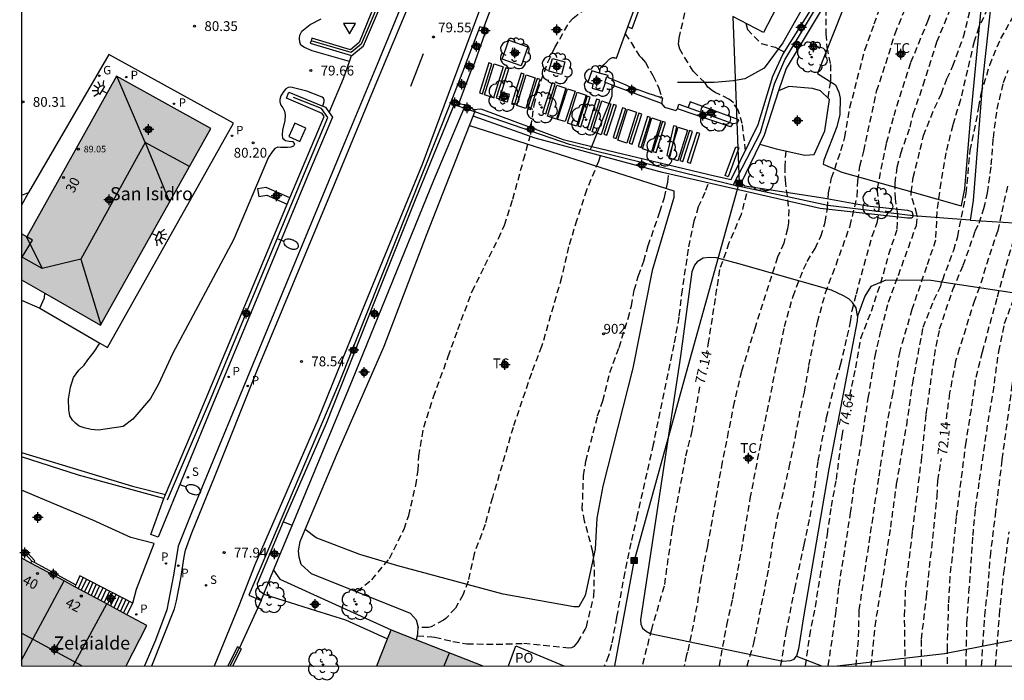
# Model space of a CAD drawing. Units: metres. Extents: x 586244 to 586595, y 4796039 to 4796291.
# Drawn here: x 586244 to 586319, y 4796039 to 4796089 of the extents above; entities that cross this region are included whole.
import ezdxf
from ezdxf.enums import TextEntityAlignment as Align

# ---------------------------------------------------------------- set-up
doc = ezdxf.new("R2010")
doc.units = ezdxf.units.M
doc.header["$MEASUREMENT"] = 0
doc.linetypes.add('TRAZOS_NORMALES', pattern=[0.75, 0.5, -0.25])
for name, color, linetype in [('010106', 9, 'Continuous'), ('020101', 3, 'Continuous'), ('020194', 31, 'TRAZOS_NORMALES'), ('020195', 30, 'TRAZOS_NORMALES'), ('020204', 9, 'Continuous'), ('020307', 24, 'Continuous'), ('020308', 9, 'Continuous'), ('060108', 9, 'Continuous'), ('060113', 4, 'Continuous'), ('060117', 9, 'Continuous'), ('060124', 9, 'Continuous'), ('060128', 7, 'Continuous'), ('060130', 9, 'Continuous'), ('060141', 9, 'Continuous'), ('060142', 4, 'Continuous'), ('060145', 9, 'Continuous'), ('070101', 9, 'Continuous'), ('070104', 3, 'Continuous'), ('070105', 6, 'Continuous'), ('070106', 6, 'Continuous'), ('070108', 9, 'Continuous'), ('080107', 9, 'Continuous'), ('080109', 9, 'Continuous'), ('080118', 9, 'Continuous'), ('080121', 9, 'Continuous'), ('080201', 9, 'Continuous'), ('080202', 9, 'Continuous'), ('080204', 152, 'Continuous'), ('080303', 9, 'Continuous'), ('080304', 9, 'Continuous'), ('080308', 9, 'Continuous'), ('080316', 9, 'Continuous'), ('080318', 152, 'Continuous'), ('090101', 1, 'Continuous'), ('090102', 9, 'Continuous'), ('090103', 9, 'Continuous'), ('090120', 9, 'Continuous'), ('090216', 9, 'Continuous'), ('100101', 9, 'Continuous'), ('100105', 3, 'Continuous'), ('100107', 3, 'Continuous'), ('100202', 3, 'Continuous'), ('100301', 7, 'Continuous'), ('210201', 9, 'Continuous'), ('210204', 9, 'Continuous'), ('210205', 4, 'Continuous'), ('210301', 9, 'Continuous'), ('210304', 9, 'Continuous'), ('210305', 4, 'Continuous'), ('220104', 9, 'Continuous'), ('230204', 9, 'Continuous'), ('230304', 9, 'Continuous'), ('250202', 9, 'Continuous'), ('250204', 9, 'Continuous'), ('260101', 9, 'Continuous'), ('260205', 9, 'Continuous'), ('990501', 21, 'Continuous'), ('C_Edificios', 5, 'Continuous'), ('Centroides', 1, 'Continuous')]:
    doc.layers.add(name, color=color, linetype=linetype)
doc.layers.add('080111', color=7, linetype='Continuous', lineweight=30)
doc.styles.add('ARIAL', font='arial.ttf', dxfattribs={"height": 1})
doc.styles.add('ARIALI', font='ariali.ttf', dxfattribs={"height": 1})
doc.styles.add('ROMANS', font='romans__.ttf', dxfattribs={"height": 1})
doc.styles.get("Standard").update_dxf_attribs({"font": 'arial.ttf'})

# ---------------------------------------------------------------- blocks, each defined once
blk = doc.blocks.new('Centroide')
for points in [[(0.402, 0), (-0.402, 0)], [(0, -0.402), (0, 0.402)]]:
    blk.add_lwpolyline(points)
for radius in [0.256, 0.159]:
    blk.add_circle((0, 0), radius)
blk = doc.blocks.new('COTAPU')
blk.add_circle((0, 0), 0.075)
blk = doc.blocks.new('ARBOL')
blk.add_circle((0, 0), 0.0587)
for centre, radius, start, end in [((-0.564, 0.381), 0.532, 92.28, 254.58), ((-0.28, 0.855), 0.3, 359.28777, 173.60777), ((0.097, 0.97), 0.21, 23.15651, 160.46651), ((0.438, 0.881), 0.24, 301.57804, 139.32804), ((-0.091, 0.321), 0.12, 119.14, 310.56), ((0.656, 0.288), 0.443, 319.85562, 114.76562), ((0.819, -0.249), 0.383, 235.52754, 62.02753), ((-0.556, -0.339), 0.555, 142.64, 266.54), ((-0.039, -0.384), 0.21, 189.64, 323.88), ((0.299, -0.624), 0.532, 224.67, 0.24), ((-0.301, -0.676), 0.45, 213.78, 295.32)]:
    blk.add_arc(centre, radius, start, end)
blk = doc.blocks.new('POSTEH')
for points in [[(-0.23, 0.23), (0.23, 0.23), (0.23, -0.23), (-0.23, -0.23), (-0.23, 0.23)], [(-0.145, 0.145), (0.145, 0.145), (0.145, -0.145), (-0.145, -0.145), (-0.145, 0.145)], [(-0.065, 0.065), (0.065, 0.065), (0.065, -0.065), (-0.065, -0.065), (-0.065, 0.065)]]:
    blk.add_lwpolyline(points)
blk = doc.blocks.new('BloquePortal')
blk.add_circle((0, 0), 0.075)
at = {"flags": 5}
blk.add_attdef('INDICE', text='', height=0.75, dxfattribs=at).set_placement((0, 0), align=Align.MIDDLE_CENTER)
blk = doc.blocks.new('PUNTO')
blk.add_circle((0, 0), 0.075)
blk = doc.blocks.new('FAREDI')
blk.add_line((0, 0), (0.5, 0))
blk.add_lwpolyline([(0.5, 0, 0.159986), (0.538, -0.117, 0.106322), (0.675, -0.238, 0.071006), (0.858, -0.309, 0.057309), (1.099, -0.337, 0.057309), (1.339, -0.309, 0.071006), (1.522, -0.238, 0.106322), (1.659, -0.117, 0.159986), (1.697, 0, 0.159986), (1.659, 0.117, 0.106322), (1.522, 0.238, 0.071006), (1.339, 0.309, 0.057309), (1.099, 0.337, 0.057309), (0.858, 0.309, 0.071006), (0.675, 0.238, 0.106322), (0.538, 0.117, 0.159986)], format="xyb", close=True)
blk = doc.blocks.new('REGAS')
blk.add_circle((0, 0), 0.055)
blk = doc.blocks.new('PLUVI3')
blk.add_circle((0, 0), 0.055)
blk = doc.blocks.new('FAREDE')
at = {"linetype": 'Continuous'}
for p, q in [((0.415, 0), (0, 0)), ((0.415, 0.36), (0.415, -0.351)), ((0.75, 0.7), (0.57, 0.322)), ((1.07, 0.411), (0.715, 0.19)), ((0.738, -0.699), (0.56, -0.32)), ((1.062, -0.416), (0.709, -0.191)), ((1.187, -0.005), (0.768, -0.001))]:
    blk.add_line(p, q, dxfattribs=at)
blk.add_arc((0.413, 0.004), 0.355, 270.4282, 89.5718, dxfattribs=at)
blk = doc.blocks.new('SANEA')
blk.add_circle((0, 0), 0.055)
blk = doc.blocks.new('PLUVI1')
blk.add_circle((0, 0), 0.055)
blk = doc.blocks.new('SETRA')
at = {"linetype": 'Continuous'}
blk.add_lwpolyline([(0.451, 0.26), (-0.45, 0.26), (-0.001, -0.52)], close=True, dxfattribs=at)

msp = doc.modelspace()

# ---------------------------------------------------------------- hatches: boundary and pattern name
at = {"layer": '990501'}
for points in [[(586258.56, 4796081.183), (586251.363, 4796085.187), (586244.492, 4796072.897), (586244.084, 4796073.129), (586244.084, 4796069.599), (586250.136, 4796066.154)], [(586244.084, 4796048.346), (586244.083, 4796040.089), (586252.08, 4796040.089), (586253.666, 4796043.184)], [(586272.337, 4796042.859), (586271.794, 4796041.474), (586271.251, 4796040.089), (586279.358, 4796040.088), (586275.848, 4796041.473)]]:
    msp.add_hatch(color=256, dxfattribs=at).paths.add_polyline_path(points, flags=0)

# ---------------------------------------------------------------- linework, layer by layer
at = {"layer": '010106'}
msp.add_lwpolyline([(586244.083, 4796040.089), (586594.074, 4796040.082), (586594.079, 4796290.075), (586244.089, 4796290.082)], close=True, dxfattribs=at)
at = {"layer": '020101', "flags": 128}
msp.add_lwpolyline([(586254.965, 4796052.902), (586248.45, 4796054.686), (586244.084, 4796056.066)], dxfattribs=at)
at = {"layer": '020194'}
for points, elevation in [([(586319.418, 4796092.981), (586318.268, 4796091.031), (586317.276, 4796088.929), (586316.916, 4796087.823), (586315.864, 4796083.377), (586315.276, 4796081.435), (586314.748, 4796079.324), (586314.358, 4796077.052), (586314.064, 4796074.834), (586313.96, 4796072.642), (586313.27, 4796070.608), (586312.158, 4796067.354), (586311.226, 4796064.158), (586310.694, 4796061.006), (586310.266, 4796058.81), (586309.606, 4796054.452), (586308.61, 4796047.807), (586308.106, 4796044.321), (586308.046, 4796042.057), (586307.863, 4796040.088)], 73.64), ([(586299.442, 4796079.484), (586299.193, 4796081.554), (586298.875, 4796082.576), (586298.509, 4796083.134), (586298.347, 4796083.286), (586298.167, 4796083.42), (586297.117, 4796083.932), (586296.904, 4796084.061), (586296.559, 4796084.351), (586296.324, 4796084.69), (586295.441, 4796085.558), (586294.623, 4796086.884), (586294.415, 4796087.24), (586294.315, 4796087.634), (586294.353, 4796088.078), (586294.857, 4796090.264), (586295.019, 4796091.32), (586295.019, 4796091.679)], 78.14), ([(586297.436, 4796040.088), (586298.008, 4796043.203), (586298.462, 4796045.209), (586298.852, 4796047.395), (586299.262, 4796049.667), (586299.802, 4796052.889), (586300.646, 4796057.32), (586302.408, 4796066.03), (586303.07, 4796068.36), (586303.874, 4796070.432), (586304.156, 4796071.016), (586304.758, 4796072.008), (586305.194, 4796072.934), (586305.53, 4796074.022), (586305.706, 4796075.07), (586305.786, 4796076.262), (586306.02, 4796077.398), (586306.731, 4796079.496), (586307.029, 4796080.516), (586307.417, 4796082.776), (586308.567, 4796087.181), (586309.275, 4796089.181), (586310.059, 4796091.307)], 76.14), ([(586299.562, 4796040.088), (586300.072, 4796041.819), (586300.804, 4796045.439), (586301.232, 4796047.585), (586301.566, 4796049.855), (586302.04, 4796052.153), (586302.784, 4796055.261), (586303.252, 4796057.608), (586303.682, 4796059.88), (586303.938, 4796061.018), (586304.286, 4796063.058), (586304.94, 4796066.366), (586305.552, 4796068.626), (586306.362, 4796070.758), (586307.434, 4796073.73), (586307.974, 4796075.99), (586308.028, 4796077.178), (586308.18, 4796078.304), (586308.486, 4796079.458), (586309.459, 4796084.038), (586310.163, 4796086.151), (586310.879, 4796088.447), (586312.135, 4796091.531)], 75.64), ([(586302.146, 4796040.088), (586302.544, 4796042.655), (586303.208, 4796045.961), (586303.91, 4796049.337), (586304.374, 4796051.477), (586304.74, 4796053.739), (586304.992, 4796055.776), (586305.636, 4796059.074), (586306.366, 4796062.016), (586306.706, 4796063.108), (586307.22, 4796065.264), (586307.47, 4796066.408), (586307.59, 4796067.262), (586307.914, 4796068.542), (586308.504, 4796070.736), (586309.12, 4796072.938), (586309.528, 4796074.074), (586309.674, 4796075.226), (586309.524, 4796076.362), (586309.522, 4796076.59), (586310.226, 4796080.092), (586310.79, 4796082.168), (586312.084, 4796086.253), (586313.385, 4796089.395), (586314.171, 4796091.421)], 75.14), ([(586305.579, 4796091.075), (586305.575, 4796088.394), (586305.665, 4796087.372), (586305.925, 4796086.074), (586305.923, 4796084.762), (586305.719, 4796083.534)], 76.64), ([(586305.765, 4796040.088), (586306.344, 4796044.081), (586306.592, 4796046.201), (586307.47, 4796051.761), (586307.754, 4796053.932), (586308.308, 4796057.258), (586308.826, 4796060.564), (586309.342, 4796063.768), (586309.808, 4796065.792), (586310.376, 4796067.906), (586311.122, 4796069.952), (586312.5, 4796073.776), (586312.592, 4796074.414), (586312.54, 4796074.63), (586312.1, 4796076.086), (586312.106, 4796076.298), (586312.26, 4796077.428), (586312.796, 4796079.572), (586313.044, 4796080.64), (586313.892, 4796082.735), (586314.408, 4796083.849), (586314.832, 4796084.981), (586315.296, 4796085.963), (586316.096, 4796088.177), (586316.906, 4796091.369)], 74.14), ([(586283.045, 4796081.296), (586283.279, 4796082.996), (586283.543, 4796084.096), (586284.337, 4796086.254), (586284.861, 4796087.372), (586285.965, 4796089.29), (586286.253, 4796089.616), (586287.155, 4796090.312), (586287.565, 4796090.522), (586287.799, 4796090.582), (586288.045, 4796090.61), (586288.295, 4796090.616), (586290.527, 4796090.792), (586291.136, 4796090.861)], 79.14), ([(586309.054, 4796040.088), (586309.342, 4796043.117), (586309.856, 4796046.291), (586310.216, 4796048.553), (586310.534, 4796050.69), (586310.986, 4796053.986), (586311.758, 4796058.5), (586312.22, 4796061.698), (586313.018, 4796065.986), (586313.838, 4796068.056), (586314.322, 4796069.034), (586314.398, 4796069.234), (586314.418, 4796069.436), (586314.512, 4796069.614), (586315.356, 4796071.882), (586315.66, 4796072.922), (586316.31, 4796076.212), (586316.614, 4796079.486), (586317.286, 4796082.809), (586317.442, 4796083.827), (586318.11, 4796086.031), (586318.948, 4796088.071), (586320.06, 4796089.981)], 73.14), ([(586299.463, 4796089.23), (586299.577, 4796088.748), (586300.644, 4796087.681), (586301.693, 4796087.391), (586301.946, 4796087.278), (586302.403, 4796087.034)], 77.64), ([(586290.232, 4796088.405), (586290.699, 4796087.758), (586291.305, 4796086.76), (586291.477, 4796086.594), (586291.787, 4796086.238), (586292.355, 4796085.232), (586292.815, 4796084.264), (586292.995, 4796083.656), (586292.976, 4796083.549)], 78.64), ([(586311.645, 4796040.088), (586311.6, 4796043.893), (586311.688, 4796046.103), (586312.212, 4796050.356), (586312.882, 4796055.802), (586313.26, 4796059.346), (586313.878, 4796063.782), (586314.276, 4796065.86), (586315.286, 4796068.86), (586316.086, 4796070.73), (586317, 4796073.346), (586317.304, 4796073.942), (586317.66, 4796075.062), (586317.938, 4796076.264), (586318.226, 4796078.39), (586318.386, 4796080.449), (586318.668, 4796082.651), (586319.172, 4796084.709), (586319.522, 4796085.651)], 72.64), ([(586317.485, 4796040.088), (586317.727, 4796043.921), (586317.973, 4796046.052), (586318.156, 4796048.466), (586318.538, 4796051.618), (586319.07, 4796055.882), (586319.808, 4796061.382), (586320.112, 4796063.482), (586320.638, 4796066.574), (586320.904, 4796067.738), (586321.254, 4796068.836), (586322.812, 4796072.02), (586322.958, 4796072.612), (586323.736, 4796074.744), (586323.814, 4796075.159), (586323.894, 4796075.423), (586323.986, 4796075.611), (586325.174, 4796077.477), (586326.802, 4796080.403), (586327.364, 4796081.242), (586328.954, 4796082.749), (586330.789, 4796084.804)], 70.64), ([(586269.748, 4796045.791), (586270.865, 4796046.675), (586272.223, 4796048.303), (586273.331, 4796050.551), (586273.691, 4796051.581), (586274.223, 4796053.881), (586274.403, 4796055.045), (586274.465, 4796056.139), (586274.847, 4796058.357), (586275.591, 4796060.671), (586276.717, 4796063.749), (586277.447, 4796065.811), (586278.537, 4796068.731), (586279.515, 4796070.709), (586280.545, 4796072.77), (586281.019, 4796073.796), (586281.651, 4796075.788), (586282.475, 4796078.782), (586282.965, 4796080.577)], 79.14), ([(586288.337, 4796079.062), (586288.191, 4796078.664), (586287.291, 4796076.472), (586286.543, 4796074.2), (586285.915, 4796072.134), (586285.371, 4796069.78), (586283.851, 4796064.523), (586283.065, 4796062.467), (586281.667, 4796058.331), (586280.399, 4796053.981), (586280.083, 4796052.969), (586279.537, 4796050.911), (586278.689, 4796048.661), (586278.237, 4796046.559), (586277.841, 4796045.541), (586277.257, 4796044.507), (586276.529, 4796043.719), (586276.347, 4796043.593), (586275.401, 4796043.069), (586275.205, 4796043.029), (586274.406, 4796043.029)], 78.64), ([(586302.515, 4796079.454), (586302.431, 4796078.3), (586302.461, 4796077.222), (586302.743, 4796074.968), (586302.724, 4796073.956), (586302.648, 4796073.502), (586302.354, 4796072.418), (586301.88, 4796071.33), (586300.174, 4796065.97), (586299.126, 4796062.61), (586298.578, 4796060.262), (586298.122, 4796058.003), (586297.65, 4796055.687), (586296.534, 4796049.281), (586296.05, 4796046.881), (586295.724, 4796044.685), (586295.002, 4796041.131), (586294.924, 4796040.931), (586294.756, 4796040.088)], 76.64), ([(586321.714, 4796078.358), (586320.936, 4796076.21), (586319.914, 4796072.826), (586319.896, 4796072.612), (586319.214, 4796070.218), (586318.644, 4796068.18), (586317.524, 4796064.088), (586317.006, 4796061.962), (586316.676, 4796059.7), (586316.276, 4796057.208), (586315.54, 4796051.44), (586315.062, 4796046.918), (586314.94, 4796044.809), (586314.849, 4796041.507), (586314.856, 4796040.088)], 71.64), ([(586274.359, 4796042.39), (586275.463, 4796042.321), (586275.681, 4796042.291), (586277.069, 4796041.963), (586278.145, 4796041.789), (586280.374, 4796041.747), (586282.484, 4796041.819), (586285.92, 4796041.469), (586286.154, 4796041.499), (586286.352, 4796041.607), (586286.496, 4796041.749), (586286.618, 4796041.917), (586287.182, 4796042.865), (586287.274, 4796043.079), (586287.846, 4796045.433), (586287.904, 4796047.699), (586287.776, 4796048.821), (586287.136, 4796051.153), (586286.96, 4796052.069), (586287.059, 4796054.631), (586287.223, 4796055.745), (586288.135, 4796059.213), (586288.533, 4796060.351), (586289.067, 4796062.519), (586289.775, 4796064.437), (586290.457, 4796066.658), (586290.723, 4796067.624), (586290.931, 4796068.808), (586291.251, 4796069.932), (586291.655, 4796071.032), (586291.993, 4796072.222), (586292.895, 4796074.814), (586293.235, 4796075.908), (586293.497, 4796077.086), (586293.557, 4796077.707)], 78.14), ([(586296.545, 4796076.904), (586296.321, 4796076.282), (586295.827, 4796075.178), (586295.493, 4796074.084), (586295.051, 4796071.946), (586294.591, 4796068.854), (586294.339, 4796066.77), (586293.965, 4796064.648), (586292.382, 4796057.017), (586291.156, 4796051.621), (586290.678, 4796049.507), (586290.202, 4796047.253), (586289.578, 4796043.821), (586289.198, 4796041.735), (586288.97, 4796040.863), (586288.636, 4796040.088)], 77.64), ([(586316.3, 4796040.088), (586316.365, 4796043.379), (586316.52, 4796045.694), (586316.832, 4796050.052), (586317.018, 4796052.142), (586317.336, 4796054.29), (586317.98, 4796058.742), (586318.368, 4796060.976), (586318.79, 4796064.128), (586319.244, 4796066.274), (586319.926, 4796068.104), (586320.468, 4796070), (586321.136, 4796072.078), (586322.113, 4796074.18)], 71.14), ([(586318.55, 4796040.088), (586318.859, 4796044.028), (586319.189, 4796047.192), (586319.596, 4796050.338)], 70.14)]:
    msp.add_lwpolyline(points, dxfattribs=dict(at, elevation=elevation))
at = {"layer": '020195'}
for points, elevation in [([(586307.407, 4796060.724), (586307.876, 4796062.88), (586308.254, 4796065.146), (586309.066, 4796067.22), (586309.772, 4796069.352), (586310.4, 4796071.564), (586311.036, 4796073.506), (586311.078, 4796074.642), (586310.9, 4796075.79), (586310.872, 4796077), (586311.04, 4796078.22), (586311.308, 4796079.276), (586312.02, 4796081.288), (586312.26, 4796082.294), (586313.024, 4796084.501), (586314.068, 4796087.805), (586315.341, 4796090.901)], 74.64), ([(586319.456, 4796076.77), (586318.982, 4796074.576), (586318.714, 4796073.38), (586318.002, 4796071.258), (586317.334, 4796069.044), (586316.944, 4796068.036), (586315.78, 4796064.344), (586315.498, 4796063.38), (586315.034, 4796060.96), (586314.718, 4796058.539)], 72.14), ([(586299.501, 4796076.192), (586299.103, 4796074.61), (586298.169, 4796072.432), (586297.453, 4796070.394), (586296.618, 4796064.948), (586296.444, 4796063.976)], 77.14), ([(586295.922, 4796061.43), (586295.342, 4796058.067), (586294.828, 4796056.009), (586293.822, 4796050.527), (586293.214, 4796046.179), (586292.238, 4796042.877), (586291.535, 4796040.088)], 77.14), ([(586304.026, 4796040.088), (586304.346, 4796042.385), (586304.78, 4796044.597), (586305.142, 4796046.883), (586305.696, 4796050.159), (586306.002, 4796052.279), (586306.388, 4796054.354), (586306.816, 4796057.656), (586306.903, 4796058.178)], 74.64), ([(586312.888, 4796040.088), (586312.882, 4796042.125), (586313.28, 4796045.367), (586314.082, 4796053.054), (586314.138, 4796054.248), (586314.415, 4796055.959)], 72.14)]:
    msp.add_lwpolyline(points, dxfattribs=dict(at, elevation=elevation))
at = {"layer": '060108', "flags": 128}
msp.add_lwpolyline([(586299.726, 4796143.235), (586296.078, 4796136.139), (586289.59, 4796123.94), (586285.622, 4796116.468), (586280.518, 4796106.813), (586277.174, 4796100.125), (586275.342, 4796095.869), (586273.662, 4796091.901), (586271.278, 4796086.061), (586268.862, 4796080.254), (586265.086, 4796071.158), (586260.709, 4796060.566), (586257.093, 4796051.807), (586256.061, 4796049.247), (586255.701, 4796047.023), (586255.205, 4796044.375), (586254.333, 4796042.071), (586253.497, 4796040.089)], dxfattribs=at)
at = {"layer": '060113', "flags": 128}
for points in [[(586254.064, 4796040.089), (586255.781, 4796044.447), (586255.949, 4796045.063), (586256.261, 4796046.767), (586256.533, 4796048.423), (586256.637, 4796048.935), (586257.109, 4796050.271), (586258.853, 4796054.518), (586262.133, 4796062.758), (586267.67, 4796076.062), (586270.998, 4796084.141), (586274.134, 4796091.661), (586279.03, 4796102.957), (586283.35, 4796111.228), (586289.574, 4796122.908), (586296.39, 4796135.835), (586302.286, 4796147.091)], [(586258.837, 4796040.089), (586260.725, 4796044.711), (586261.941, 4796047.855), (586266.781, 4796058.942), (586270.381, 4796067.862), (586274.733, 4796078.445), (586279.79, 4796092.061), (586281.726, 4796097.109), (586287.726, 4796108.012), (586293.494, 4796118.028), (586298.566, 4796126.161), (586301.957, 4796132.014), (586306.644, 4796140.618), (586306.876, 4796140.781), (586307.067, 4796140.811), (586307.257, 4796140.771), (586307.963, 4796140.463), (586307.964, 4796140.103)], [(586244.888, 4796048.093), (586245.002, 4796048.043), (586245.061, 4796048.011)], [(586245.061, 4796048.011), (586248.238, 4796046.301)]]:
    msp.add_lwpolyline(points, dxfattribs=at)
at = {"layer": '060117', "flags": 128}
for points in [[(586252.591, 4796044.9), (586248.549, 4796046.976), (586248.238, 4796046.301)], [(586248.238, 4796046.301), (586248.166, 4796046.147)], [(586252.226, 4796044.155), (586252.591, 4796044.9)], [(586252.151, 4796044), (586252.226, 4796044.155)]]:
    msp.add_lwpolyline(points, dxfattribs=at)
at = {"layer": '060124', "flags": 128}
for points in [[(586290.432, 4796088.948), (586292.049, 4796093.339)], [(586279.407, 4796088.871), (586279.128, 4796088.961), (586278.056, 4796086.181)], [(586279.462, 4796088.853), (586279.407, 4796088.871)], [(586289.387, 4796086.586), (586289.485, 4796086.577), (586289.543, 4796086.569), (586289.586, 4796086.563), (586290.432, 4796088.948)], [(586289.387, 4796086.586), (586289.318, 4796086.585), (586289.279, 4796086.58), (586289.237, 4796086.573), (586289.17, 4796086.551), (586289.143, 4796086.539), (586289.092, 4796086.51), (586289.042, 4796086.476), (586288.994, 4796086.436), (586288.947, 4796086.393), (586288.9, 4796086.346), (586288.854, 4796086.298), (586288.808, 4796086.249), (586288.762, 4796086.199), (586288.714, 4796086.151), (586288.623, 4796086.064), (586288.565, 4796086.012), (586288.508, 4796085.962), (586288.468, 4796085.923)], [(586277.968, 4796085.953), (586276.976, 4796083.385)], [(586278.056, 4796086.181), (586277.968, 4796085.953)], [(586288.281, 4796085.419), (586288.289, 4796085.5), (586288.297, 4796085.563), (586288.311, 4796085.64)], [(586288.311, 4796085.64), (586288.318, 4796085.67), (586288.337, 4796085.727), (586288.362, 4796085.783), (586288.387, 4796085.826), (586288.431, 4796085.883), (586288.468, 4796085.923)], [(586289.02, 4796083.102), (586289.251, 4796083.669), (586289.236, 4796084.494)], [(586276.976, 4796083.385), (586276.877, 4796083.138)], [(586276.877, 4796083.138), (586268.317, 4796061.629), (586261.467, 4796045.507), (586262.404, 4796045.105)], [(586288.086, 4796080.812), (586289.02, 4796083.102)], [(586287.677, 4796079.809), (586288.086, 4796080.812)], [(586287.573, 4796079.554), (586287.677, 4796079.809)]]:
    msp.add_lwpolyline(points, dxfattribs=at)
at = {"layer": '060128', "flags": 128}
msp.add_lwpolyline([(586325.599, 4796104.979), (586320.464, 4796104.099), (586314.896, 4796102.267), (586312.584, 4796100.987), (586308.864, 4796098.299), (586307.848, 4796097.195), (586306.768, 4796095.651), (586302.28, 4796087.732), (586300.856, 4796085.796), (586299.376, 4796084.98), (586298.512, 4796084.812), (586297.048, 4796084.692), (586294.232, 4796084.684)], dxfattribs=at)
at = {"layer": '060130', "flags": 128}
for points in [[(586282.616, 4796097.343), (586282.121, 4796096.228), (586280.473, 4796091.74), (586279.407, 4796088.871)], [(586269.153, 4796086.31), (586266.306, 4796087.112), (586265.722, 4796087.364), (586265.45, 4796087.54), (586265.358, 4796087.78), (586265.342, 4796088.072), (586265.366, 4796088.304), (586265.522, 4796088.624), (586266.146, 4796089.132), (586267.006, 4796089.568)], [(586269.153, 4796086.31), (586269.31, 4796086.771)], [(586267.618, 4796082.399), (586268.706, 4796084.992), (586269.153, 4796086.31)], [(586267.127, 4796082.887), (586267.23, 4796083.252), (586267.218, 4796083.368), (586267.166, 4796083.508), (586267.074, 4796083.572), (586265.906, 4796084.028), (586264.67, 4796084.348), (586264.486, 4796084.317), (586264.302, 4796084.217), (586264.146, 4796084.029), (586263.922, 4796083.669), (586263.846, 4796083.401), (586263.834, 4796083.229), (586263.918, 4796082.957), (586264.062, 4796082.757), (586264.198, 4796082.513), (586264.234, 4796082.213), (586264.218, 4796081.785), (586264.038, 4796081.049), (586264.026, 4796080.685), (586264.054, 4796080.429), (586264.27, 4796080.269), (586264.554, 4796080.201), (586264.822, 4796080.177), (586264.954, 4796079.989), (586264.894, 4796079.825), (586264.682, 4796079.749), (586264.43, 4796079.729), (586263.898, 4796079.733), (586263.686, 4796079.753), (586263.462, 4796079.661), (586263.242, 4796079.389), (586262.97, 4796078.981), (586260.294, 4796072.665), (586255.642, 4796063.953), (586254.57, 4796061.629), (586253.954, 4796060.533), (586252.606, 4796058.965), (586251.85, 4796058.406), (586249.986, 4796058.11), (586249.422, 4796058.178), (586248.87, 4796058.298), (586248.51, 4796058.434), (586248.214, 4796058.642), (586247.982, 4796058.89), (586247.794, 4796059.202), (586247.714, 4796059.662), (586247.678, 4796060.494), (586247.842, 4796061.414), (586248.054, 4796062.141), (586248.466, 4796062.697), (586248.878, 4796063.077), (586249.162, 4796063.505), (586249.65, 4796064.101), (586250.072, 4796064.78)], [(586245.502, 4796067.437), (586245.858, 4796068.237), (586245.869, 4796068.583)], [(586244.084, 4796068.062), (586245.502, 4796067.437)], [(586252.591, 4796044.9), (586252.885, 4796045.954), (586254.225, 4796049.446), (586252.445, 4796049.906), (586249.534, 4796051.234), (586244.084, 4796053.529)]]:
    msp.add_lwpolyline(points, dxfattribs=at)
at = {"layer": '060141', "flags": 128}
for points in [[(586248.8, 4796046.847), (586248.414, 4796046.013)], [(586249.051, 4796046.718), (586248.663, 4796045.879)], [(586249.302, 4796046.589), (586248.911, 4796045.745)], [(586249.553, 4796046.46), (586249.16, 4796045.611)], [(586249.804, 4796046.332), (586249.409, 4796045.477)], [(586250.055, 4796046.203), (586249.657, 4796045.343)], [(586250.306, 4796046.074), (586249.906, 4796045.209)], [(586250.557, 4796045.945), (586250.154, 4796045.075)], [(586250.807, 4796045.816), (586250.403, 4796044.942)], [(586251.058, 4796045.687), (586250.652, 4796044.808)], [(586251.309, 4796045.558), (586250.9, 4796044.674)], [(586251.56, 4796045.429), (586251.149, 4796044.54)], [(586251.811, 4796045.3), (586251.398, 4796044.406)], [(586252.062, 4796045.172), (586251.646, 4796044.272)], [(586252.329, 4796045.035), (586251.888, 4796044.142)]]:
    msp.add_lwpolyline(points, dxfattribs=at)
at = {"layer": '060142', "flags": 128}
msp.add_lwpolyline([(586244.084, 4796076.115), (586244.122, 4796076.093), (586244.636, 4796076.278)], dxfattribs=at)
at = {"layer": '060145', "flags": 128}
for points in [[(586250.072, 4796064.78), (586250.662, 4796064.437), (586260.298, 4796081.581), (586250.778, 4796086.845), (586244.636, 4796076.278)], [(586244.636, 4796076.278), (586244.084, 4796075.328)], [(586245.502, 4796067.437), (586250.072, 4796064.78)]]:
    msp.add_lwpolyline(points, dxfattribs=at)
at = {"layer": '070101', "flags": 128}
msp.add_lwpolyline([(586300.535, 4796079.986), (586301.768, 4796079.62), (586303.96, 4796079.132), (586304.688, 4796079.196), (586305.512, 4796081.012), (586305.864, 4796083.396), (586305.16, 4796084.068), (586304.568, 4796084.228), (586302.744, 4796084.388), (586301.962, 4796084.066)], dxfattribs=at)
at = {"layer": '070104', "flags": 128}
for points in [[(586318.032, 4796096.275), (586317.864, 4796096.643), (586317.656, 4796096.835), (586317.24, 4796097.051), (586312.568, 4796098.315), (586312.28, 4796098.235), (586311.968, 4796098.003), (586310.12, 4796096.091), (586308.96, 4796094.699), (586307.48, 4796091.843), (586304.936, 4796085.38), (586306.312, 4796084.516), (586306.576, 4796083.948), (586306.664, 4796083.5), (586306.648, 4796082.244), (586306.416, 4796081.316), (586305.416, 4796078.764), (586305.376, 4796078.452), (586306.791, 4796077.836), (586312.319, 4796076.276), (586315.911, 4796075.268), (586315.943, 4796075.284)], [(586278.342, 4796081.418), (586293.96, 4796076.42), (586293.96, 4796075.892), (586292.304, 4796070.316), (586290.824, 4796062.861), (586288.519, 4796053.837), (586288.071, 4796051.397), (586287.951, 4796049.029), (586287.183, 4796045.469), (586286.687, 4796044.621), (586286.319, 4796044.597), (586280.904, 4796045.589), (586272.856, 4796047.749), (586269.944, 4796048.613), (586266.616, 4796049.885), (586265.78, 4796050.518)], [(586316.623, 4796074.172), (586319.962, 4796073.97), (586321.614, 4796074.172)], [(586307.991, 4796066.828), (586307.895, 4796067.468), (586307.623, 4796067.876), (586307.335, 4796068.148), (586306.935, 4796068.388), (586306.007, 4796068.82), (586298.936, 4796070.836), (586297.216, 4796071.292), (586296.68, 4796071.324), (586296.192, 4796071.268), (586295.752, 4796070.988), (586295.528, 4796070.724), (586295.336, 4796070.22), (586294.472, 4796063.78), (586292.471, 4796050.677), (586291.399, 4796043.613), (586291.447, 4796043.277), (586291.575, 4796042.973), (586291.831, 4796042.757), (586292.151, 4796042.581), (586302.287, 4796040.445), (586302.887, 4796040.493), (586303.167, 4796040.613), (586303.343, 4796040.829)], [(586306.432, 4796040.088), (586314.654, 4796041.053), (586323.886, 4796042.852), (586337.406, 4796044.292), (586341.702, 4796045.164), (586342.966, 4796046.412), (586343.43, 4796048.572), (586342.974, 4796058.204), (586341.854, 4796063.155), (586341.054, 4796064.827), (586339.03, 4796067.011), (586337.814, 4796067.851), (586336.038, 4796068.315), (586334.07, 4796068.227), (586320.519, 4796068.516), (586313.607, 4796069.556), (586310.159, 4796069.588), (586309.023, 4796069.092), (586308.559, 4796068.364), (586307.991, 4796066.828)], [(586307.991, 4796066.828), (586307.975, 4796066.484), (586305.815, 4796055.164), (586303.863, 4796043.845), (586303.495, 4796041.389), (586303.343, 4796040.829)]]:
    msp.add_lwpolyline(points, dxfattribs=at)
at = {"layer": '070104'}
msp.add_lwpolyline([(586303.343, 4796040.829), (586305.249, 4796040.088)], dxfattribs=at)
at = {"layer": '070105', "flags": 128}
for points in [[(586283.858, 4796118.645), (586284.502, 4796118.287), (586284.57, 4796118.223), (586281.943, 4796113.186), (586277.658, 4796105.207), (586271.978, 4796092.853), (586269.893, 4796087.75), (586269.252, 4796087.204), (586266.279, 4796088.075), (586266.222, 4796087.884)], [(586269.31, 4796086.771), (586269.346, 4796086.76), (586270.226, 4796087.508), (586275.166, 4796099.068), (586281.21, 4796110.823), (586283.329, 4796114.989), (586284.357, 4796116.971)], [(586315.943, 4796075.284), (586316.191, 4796076.564), (586316.623, 4796081.523), (586317.463, 4796090.267), (586317.96, 4796094.547), (586318.032, 4796096.275)], [(586290.432, 4796088.948), (586290.768, 4796088.828), (586292.357, 4796093.167)], [(586279.462, 4796088.853), (586279.357, 4796088.656), (586279.33, 4796088.558), (586279.539, 4796088.457)], [(586279.652, 4796088.524), (586279.682, 4796088.747), (586279.462, 4796088.853)], [(586266.222, 4796087.884), (586266.166, 4796087.692), (586269.31, 4796086.771)], [(586278.632, 4796085.956), (586279.539, 4796088.457)], [(586279.539, 4796088.457), (586279.601, 4796088.427), (586279.652, 4796088.524)], [(586277.555, 4796083.149), (586278.528, 4796085.735)], [(586278.528, 4796085.735), (586277.968, 4796085.953)], [(586278.632, 4796085.956), (586278.056, 4796086.181)], [(586278.528, 4796085.735), (586278.596, 4796085.708), (586278.688, 4796085.934), (586278.632, 4796085.956)], [(586288.743, 4796084.686), (586288.692, 4796084.706), (586288.847, 4796085.146)], [(586288.847, 4796085.146), (586288.901, 4796085.122)], [(586288.901, 4796085.122), (586288.907, 4796085.119)], [(586288.907, 4796085.119), (586289.026, 4796085.064), (586289.145, 4796085.01), (586289.264, 4796084.955), (586289.383, 4796084.901), (586289.502, 4796084.847), (586289.622, 4796084.794), (586289.741, 4796084.741), (586289.861, 4796084.689), (586289.981, 4796084.638), (586290.101, 4796084.587), (586290.292, 4796084.508), (586290.493, 4796084.427), (586290.635, 4796084.371), (586290.776, 4796084.317), (586290.919, 4796084.263), (586291.061, 4796084.21), (586291.204, 4796084.159), (586291.347, 4796084.107), (586291.49, 4796084.057), (586291.634, 4796084.006), (586291.778, 4796083.956), (586291.967, 4796083.891), (586292.13, 4796083.835), (586292.221, 4796083.804), (586292.312, 4796083.774), (586292.402, 4796083.743), (586292.493, 4796083.712), (586292.585, 4796083.681), (586292.676, 4796083.65), (586292.767, 4796083.62), (586292.858, 4796083.589), (586292.949, 4796083.558), (586293.04, 4796083.527), (586293.086, 4796083.512), (586293.005, 4796083.09)], [(586289.236, 4796084.494), (586288.743, 4796084.686)], [(586293.005, 4796083.09), (586289.236, 4796084.494)], [(586267.238, 4796082.089), (586267.078, 4796082.333), (586264.354, 4796083.489), (586264.538, 4796083.945), (586267.127, 4796082.887)], [(586277.555, 4796083.149), (586276.976, 4796083.385)], [(586267.127, 4796082.887), (586267.338, 4796082.8), (586267.618, 4796082.399)], [(586277.175, 4796083.016), (586276.877, 4796083.138)], [(586277.468, 4796082.895), (586277.175, 4796083.016)], [(586277.563, 4796083.05), (586277.468, 4796082.895)], [(586277.555, 4796083.149), (586277.609, 4796083.126), (586277.563, 4796083.05)], [(586294.238, 4796082.674), (586294.331, 4796083.045), (586295.057, 4796082.783)], [(586298.477, 4796081.551), (586298.279, 4796081.307), (586294.238, 4796082.674)], [(586298.477, 4796081.551), (586298.824, 4796081.601), (586298.939, 4796081.843), (586295.218, 4796083.223), (586295.057, 4796082.783)], [(586295.057, 4796082.783), (586298.477, 4796081.551)], [(586267.618, 4796082.399), (586267.862, 4796082.048), (586266.037, 4796077.715), (586262.025, 4796068.044), (586258.771, 4796060.238), (586254.54, 4796049.941), (586253.977, 4796050.15), (586254.965, 4796052.902)], [(586264.601, 4796075.88), (586267.238, 4796082.089)], [(586264.391, 4796075.393), (586264.601, 4796075.88)], [(586255.091, 4796053.197), (586257.581, 4796059.021), (586261.746, 4796069.013), (586264.391, 4796075.393)], [(586254.965, 4796052.902), (586255.091, 4796053.197)], [(586264.096, 4796051.104), (586262.104, 4796046.358), (586262.12, 4796046.166), (586262.28, 4796045.822), (586262.609, 4796045.599)], [(586264.777, 4796050.822), (586264.096, 4796051.104)], [(586245.061, 4796048.011), (586245.119, 4796048.125), (586244.533, 4796048.754), (586244.084, 4796049.003)], [(586244.888, 4796048.093), (586244.414, 4796048.601), (586244.084, 4796048.784)], [(586244.815, 4796047.952), (586244.888, 4796048.093)], [(586260.744, 4796041.47), (586260.598, 4796041.543), (586259.87, 4796040.089)], [(586260.251, 4796040.089), (586260.902, 4796041.391), (586260.744, 4796041.47)]]:
    msp.add_lwpolyline(points, dxfattribs=at)
at = {"layer": '070106', "flags": 128}
msp.add_lwpolyline([(586262.404, 4796045.105), (586260.744, 4796041.47)], dxfattribs=at)
at = {"layer": '070108', "flags": 128}
for points in [[(586283.693, 4796118.961), (586284.486, 4796118.543), (586284.718, 4796118.131), (586283.15, 4796115.08), (586281.033, 4796110.916), (586274.985, 4796099.151), (586270.06, 4796087.629), (586269.3, 4796086.982), (586266.222, 4796087.884)], [(586298.496, 4796076.849), (586300.582, 4796080.879), (586301.645, 4796084.597), (586302.432, 4796086.42), (586307.632, 4796095.099), (586309.184, 4796096.987), (586309.64, 4796097.395), (586311.4, 4796098.651), (586313.864, 4796099.987), (586315.816, 4796100.523)], [(586319.016, 4796099.419), (586318.591, 4796094.379), (586317.591, 4796085.051), (586316.847, 4796075.668), (586316.623, 4796074.172)], [(586255.257, 4796052.786), (586258.449, 4796060.293), (586261.702, 4796068.097), (586265.714, 4796077.769), (586267.518, 4796082.029), (586267.014, 4796082.7), (586264.882, 4796083.545)], [(586264.777, 4796050.822), (586269.4, 4796061.965), (586275.608, 4796077.236), (586277.937, 4796082.733)], [(586277.937, 4796082.733), (586277.468, 4796082.895)], [(586278.74, 4796082.455), (586277.937, 4796082.733)], [(586287.573, 4796079.554), (586285.992, 4796079.945), (586278.74, 4796082.455)], [(586298.496, 4796076.849), (586287.573, 4796079.554)], [(586312.246, 4796074.501), (586305.735, 4796075.3), (586298.496, 4796076.849)], [(586316.623, 4796074.172), (586312.246, 4796074.501)], [(586263.362, 4796047.414), (586264.777, 4796050.822)], [(586262.609, 4796045.599), (586263.362, 4796047.414)], [(586263.362, 4796047.414), (586263.832, 4796046.726), (586272.337, 4796042.859)], [(586262.404, 4796045.105), (586262.609, 4796045.599)], [(586260.053, 4796040.089), (586260.744, 4796041.47)]]:
    msp.add_lwpolyline(points, dxfattribs=at)
at = {"layer": '080107', "flags": 128}
msp.add_lwpolyline([(586300.587, 4796093.602), (586302.72, 4796092.219), (586300.806, 4796088.528), (586298.468, 4796089.751)], dxfattribs=at).dxf.unprotected_set("ltscale", 0)
at = {"layer": '080109', "flags": 128}
for points in [[(586253.542, 4796080.097), (586251.369, 4796085.184)], [(586256.934, 4796078.282), (586253.542, 4796080.097), (586248.626, 4796071.177), (586245.658, 4796070.481), (586244.084, 4796071.371)], [(586253.542, 4796080.097), (586255.414, 4796075.57)], [(586244.472, 4796072.908), (586245.658, 4796070.481)], [(586248.626, 4796071.177), (586250.145, 4796066.17)], [(586248.703, 4796040.089), (586244.083, 4796042.592)], [(586276.407, 4796040.089), (586276.8, 4796041.097)]]:
    msp.add_lwpolyline(points, dxfattribs=at)
at = {"layer": '080111', "flags": 128}
for points in [[(586245.869, 4796068.583), (586250.136, 4796066.154), (586258.56, 4796081.183), (586251.363, 4796085.187), (586244.492, 4796072.897)], [(586244.492, 4796072.897), (586244.084, 4796073.129)], [(586244.084, 4796069.599), (586245.869, 4796068.583)], [(586244.104, 4796048.335), (586244.084, 4796048.346)], [(586247.354, 4796046.584), (586244.815, 4796047.952)], [(586248.166, 4796046.147), (586247.354, 4796046.584)], [(586250.603, 4796044.834), (586248.166, 4796046.147)], [(586252.151, 4796044), (586250.603, 4796044.834)], [(586252.08, 4796040.089), (586253.666, 4796043.184), (586252.151, 4796044)], [(586272.065, 4796042.167), (586272.337, 4796042.859)], [(586272.337, 4796042.859), (586274.296, 4796042.086)], [(586271.251, 4796040.089), (586272.065, 4796042.167)]]:
    msp.add_lwpolyline(points, dxfattribs=at)
at = {"layer": '080111'}
for points in [[(586244.815, 4796047.952), (586244.104, 4796048.335)], [(586274.296, 4796042.086), (586279.358, 4796040.088)]]:
    msp.add_lwpolyline(points, dxfattribs=at)
at = {"layer": '080118', "flags": 128}
for points in [[(586244.084, 4796071.274), (586244.924, 4796072.652), (586244.492, 4796072.897)], [(586244.084, 4796048.296), (586244.104, 4796048.335)], [(586244.083, 4796040.527), (586247.354, 4796046.584)], [(586248.042, 4796040.089), (586250.603, 4796044.834)]]:
    msp.add_lwpolyline(points, dxfattribs=at)
at = {"layer": '080121', "flags": 128}
msp.add_lwpolyline([(586281.317, 4796040.088), (586281.879, 4796041.629), (586285.54, 4796040.088)], dxfattribs=at).dxf.unprotected_set("ltscale", 0)
at = {"layer": '090101', "flags": 128}
msp.add_lwpolyline([(586297.889, 4796077.575), (586298.687, 4796079.788), (586298.921, 4796079.705), (586298.123, 4796077.492), (586297.889, 4796077.575)], dxfattribs=at)
at = {"layer": '090102', "flags": 128}
msp.add_lwpolyline([(586265.83, 4796081.209), (586264.986, 4796081.597), (586264.514, 4796080.573), (586265.358, 4796080.185), (586265.83, 4796081.209)], dxfattribs=at)
at = {"layer": '090103', "flags": 128}
msp.add_lwpolyline([(586288.086, 4796080.812), (586287.723, 4796080.932)], dxfattribs=at)
at = {"layer": '090120', "flags": 128}
for points in [[(586279.823, 4796086.192), (586279.099, 4796083.907), (586279.333, 4796083.83), (586280.057, 4796086.115), (586279.823, 4796086.192)], [(586279.488, 4796083.756), (586280.211, 4796086.117), (586280.9, 4796085.888), (586280.177, 4796083.527), (586279.488, 4796083.756)], [(586281.112, 4796085.813), (586280.388, 4796083.528), (586280.622, 4796083.451), (586281.346, 4796085.736), (586281.112, 4796085.813)], [(586282.286, 4796085.422), (586281.562, 4796083.137), (586281.796, 4796083.06), (586282.52, 4796085.345), (586282.286, 4796085.422)], [(586281.947, 4796082.928), (586282.67, 4796085.289), (586283.359, 4796085.06), (586282.636, 4796082.699), (586281.947, 4796082.928)], [(586283.502, 4796085), (586282.778, 4796082.715), (586283.012, 4796082.638), (586283.736, 4796084.923), (586283.502, 4796085)], [(586284.65, 4796084.662), (586283.926, 4796082.377), (586284.16, 4796082.3), (586284.884, 4796084.585), (586284.65, 4796084.662)], [(586284.3, 4796082.133), (586285.023, 4796084.494), (586285.712, 4796084.265), (586284.989, 4796081.904), (586284.3, 4796082.133)], [(586285.07, 4796081.88), (586285.834, 4796084.204), (586286.417, 4796084.031), (586285.653, 4796081.707), (586285.07, 4796081.88)], [(586285.836, 4796081.597), (586286.559, 4796083.958), (586287.248, 4796083.729), (586286.525, 4796081.368), (586285.836, 4796081.597)], [(586287.334, 4796083.657), (586286.61, 4796081.372), (586286.844, 4796081.295), (586287.568, 4796083.58), (586287.334, 4796083.657)], [(586288.058, 4796083.413), (586287.334, 4796081.128), (586287.568, 4796081.051), (586288.292, 4796083.336), (586288.058, 4796083.413)], [(586287.723, 4796080.932), (586288.446, 4796083.293), (586289.02, 4796083.102)], [(586289.02, 4796083.102), (586289.135, 4796083.064), (586288.412, 4796080.703), (586288.086, 4796080.812)], [(586289.334, 4796083.02), (586288.61, 4796080.735), (586288.844, 4796080.658), (586289.568, 4796082.943), (586289.334, 4796083.02)], [(586290.044, 4796082.765), (586289.32, 4796080.48), (586289.554, 4796080.403), (586290.278, 4796082.688), (586290.044, 4796082.765)], [(586289.682, 4796080.292), (586290.405, 4796082.653), (586291.094, 4796082.424), (586290.371, 4796080.063), (586289.682, 4796080.292)], [(586291.272, 4796082.346), (586290.548, 4796080.061), (586290.782, 4796079.984), (586291.506, 4796082.269), (586291.272, 4796082.346)], [(586291.945, 4796082.094), (586291.221, 4796079.809), (586291.455, 4796079.732), (586292.179, 4796082.017), (586291.945, 4796082.094)], [(586291.564, 4796079.631), (586292.287, 4796081.992), (586292.976, 4796081.763), (586292.253, 4796079.402), (586291.564, 4796079.631)], [(586293.087, 4796081.714), (586292.363, 4796079.429), (586292.597, 4796079.352), (586293.321, 4796081.637), (586293.087, 4796081.714)], [(586294.197, 4796081.331), (586293.942, 4796081.394), (586293.434, 4796079.105), (586293.689, 4796079.042), (586294.197, 4796081.331)], [(586293.578, 4796078.925), (586294.301, 4796081.286), (586294.99, 4796081.057), (586294.267, 4796078.696), (586293.578, 4796078.925)], [(586295.147, 4796081.024), (586294.423, 4796078.739), (586294.657, 4796078.662), (586295.381, 4796080.947), (586295.147, 4796081.024)], [(586295.712, 4796080.879), (586294.988, 4796078.594), (586295.222, 4796078.517), (586295.946, 4796080.802), (586295.712, 4796080.879)]]:
    msp.add_lwpolyline(points, dxfattribs=at)
at = {"layer": '100101', "flags": 128}
for points in [[(586281.345, 4796087.93), (586282.793, 4796087.416), (586282.279, 4796085.968), (586280.831, 4796086.482), (586281.345, 4796087.93)], [(586284.672, 4796086.537), (586285.636, 4796086.265), (586285.364, 4796085.301), (586284.4, 4796085.573), (586284.672, 4796086.537)], [(586288.281, 4796085.419), (586287.697, 4796085.597), (586287.375, 4796084.726), (586287.768, 4796084.585), (586287.704, 4796084.27), (586288.504, 4796084.025), (586288.743, 4796084.686)], [(586288.901, 4796085.122), (586288.937, 4796085.22), (586288.281, 4796085.419)], [(586281.378, 4796083.805), (586281.206, 4796083.203), (586280.604, 4796083.375), (586280.776, 4796083.977), (586281.378, 4796083.805)]]:
    msp.add_lwpolyline(points, dxfattribs=at)
at = {"layer": '100105', "flags": 128}
msp.add_lwpolyline([(586293.005, 4796083.09), (586293.232, 4796082.815), (586294.112, 4796082.548), (586294.238, 4796082.674)], dxfattribs=at)
at = {"layer": '100107', "flags": 128}
for points in [[(586287.677, 4796079.809), (586297.064, 4796077.572), (586298.328, 4796077.284), (586300.416, 4796081.476), (586301.528, 4796085.188), (586302.28, 4796086.828), (586308.52, 4796096.763), (586310.488, 4796098.371), (586312.752, 4796099.875), (586314.712, 4796100.739), (586315.496, 4796100.795), (586315.784, 4796100.771), (586315.872, 4796100.659), (586315.88, 4796100.555), (586315.864, 4796100.507)], [(586315.864, 4796100.507), (586315.776, 4796100.243), (586312.68, 4796098.987), (586309.672, 4796096.995), (586308.016, 4796094.907), (586302.536, 4796085.756), (586301.962, 4796084.066)], [(586301.962, 4796084.066), (586300.864, 4796080.668), (586300.535, 4796079.986)], [(586277.175, 4796083.016), (586274.24, 4796075.861), (586271.072, 4796067.965), (586267.376, 4796058.613), (586264.096, 4796051.104)], [(586278.616, 4796082.645), (586278.512, 4796082.716), (586278, 4796082.996), (586277.563, 4796083.05)], [(586278.616, 4796082.645), (586279.216, 4796082.684), (586285.488, 4796080.34), (586287.677, 4796079.809)], [(586278.74, 4796082.455), (586278.768, 4796082.54), (586278.616, 4796082.645)], [(586278.342, 4796081.418), (586278.626, 4796082.12)], [(586278.626, 4796082.12), (586278.74, 4796082.455)], [(586312.246, 4796074.501), (586312.143, 4796074.332), (586311.831, 4796074.316), (586305.143, 4796075.052), (586293.088, 4796077.828), (586283.36, 4796080.436), (586278.626, 4796082.12)], [(586265.78, 4796050.518), (586268.176, 4796056.205), (586271.816, 4796064.549), (586275.048, 4796073.013), (586278.342, 4796081.418)], [(586300.535, 4796079.986), (586299.112, 4796077.036), (586299.384, 4796076.804), (586305.367, 4796075.884), (586308.743, 4796075.268), (586311.815, 4796074.94), (586312.151, 4796074.828), (586312.246, 4796074.501)], [(586264.601, 4796075.88), (586262.786, 4796076.669), (586262.126, 4796076.557), (586262.234, 4796075.981), (586262.834, 4796076.073), (586264.391, 4796075.393)], [(586244.084, 4796056.398), (586252.577, 4796053.839), (586255.091, 4796053.197)], [(586274.296, 4796042.086), (586274.392, 4796042.549), (586274.408, 4796043.109), (586274.288, 4796043.581), (586273.832, 4796044.101), (586266.256, 4796047.142), (586265.464, 4796047.846), (586265.304, 4796048.398), (586265.264, 4796048.901), (586265.392, 4796049.597), (586265.78, 4796050.518)], [(586262.609, 4796045.599), (586262.696, 4796045.542), (586266.552, 4796044.326), (586268.848, 4796043.614), (586272.065, 4796042.167)]]:
    msp.add_lwpolyline(points, dxfattribs=at)
at = {"layer": '220104', "flags": 128}
for points in [[(586298.468, 4796089.751), (586298.947, 4796076.993)], [(586289.443, 4796040.088), (586290.919, 4796048.084), (586294.932, 4796062.538), (586298.947, 4796076.993)]]:
    msp.add_lwpolyline(points, dxfattribs=at)
at = {"layer": '260101', "flags": 128}
msp.add_lwpolyline([(586274.801, 4796086.876), (586273.817, 4796084.38)], dxfattribs=at)

# ---------------------------------------------------------------- block references
at = {"layer": '020204', "rotation": 359.9987685839998}
for p in [(586257.32, 4796089.007, 80.354), (586275.576, 4796088.174, 79.546), (586266.208, 4796085.606, 79.658), (586244.205, 4796083.215, 80.314), (586261.792, 4796080.079, 80.202), (586265.495, 4796063.375, 78.538), (586259.575, 4796048.752, 77.938)]:
    msp.add_blockref('COTAPU', p, dxfattribs=at)
at = {"layer": '080201', "rotation": 359.9987685839998}
msp.add_blockref('PUNTO', (586248.433, 4796079.59, 89.047), dxfattribs=at)
at = {"layer": '080202', "rotation": 359.9987685839998}
for p in [(586247.303, 4796077.437), (586245.309, 4796047.162), (586248.664, 4796045.435)]:
    msp.add_blockref('BloquePortal', p, dxfattribs=at)
at = {"layer": '080204', "rotation": 359.9987685839998}
msp.add_blockref('BloquePortal', (586288.583, 4796065.488), dxfattribs=at)
at = {"layer": '090216', "rotation": 359.9987685839998}
for p in [(586298.947, 4796076.993), (586290.919, 4796048.149)]:
    msp.add_blockref('POSTEH', p, dxfattribs=at)
at = {"layer": '100202', "rotation": 359.9987685839998}
for p in [(586281.81, 4796086.911), (586304.496, 4796086.636), (586284.995, 4796085.762), (586288.223, 4796084.809), (586280.93, 4796083.661), (586283.857, 4796082.782), (586287.252, 4796081.848), (586297.113, 4796082.147), (586292.989, 4796079.475), (586300.744, 4796077.596), (586309.511, 4796075.46), (586263.072, 4796045.334), (586269.688, 4796044.806), (586267.136, 4796040.19)]:
    msp.add_blockref('ARBOL', p, dxfattribs=at)
at = {"layer": '210201', "rotation": 359.9987685839998}
for p in [(586252.093, 4796085.111, 80.353), (586255.739, 4796083.068, 80.344), (586260.181, 4796080.624, 80.238), (586259.918, 4796062.192, 78.561), (586255.125, 4796047.927, 77.879), (586252.858, 4796044.03, 77.83)]:
    msp.add_blockref('PLUVI1', p, dxfattribs=at)
at = {"layer": '210204', "rotation": 359.9987685839998}
for p in [(586256.813, 4796054.51, 78.269), (586258.198, 4796046.254, 77.861)]:
    msp.add_blockref('SANEA', p, dxfattribs=at)
at = {"layer": '210205', "rotation": 359.9987685839998}
for p in [(586261.388, 4796061.495, 78.393), (586256.077, 4796047.755, 77.846)]:
    msp.add_blockref('PLUVI3', p, dxfattribs=at)
at = {"layer": '230204', "rotation": 359.9987685839998}
msp.add_blockref('REGAS', (586250.031, 4796085.209, 80.294), dxfattribs=at)
at = {"layer": '250202', "rotation": 338.9732686185577}
for p in [(586263.673, 4796072.733), (586256.2, 4796053.958)]:
    msp.add_blockref('FAREDI', p, dxfattribs=at)
at = {"layer": '250204'}
for p, rotation in [((586250.622, 4796083.87), 148.8044685670681), ((586254.054, 4796073.144), 336.7555685761727)]:
    msp.add_blockref('FAREDE', p, dxfattribs=dict(at, rotation=rotation))
at = {"layer": '260205', "rotation": 359.9987685839998}
msp.add_blockref('SETRA', (586269.166, 4796088.948), dxfattribs=at)
at = {"layer": 'C_Edificios', "rotation": 359.9987685839998}
for p in [(586250.784, 4796075.728), (586246.623, 4796041.359)]:
    msp.add_blockref('Centroide', p, dxfattribs=at)
at = {"layer": 'Centroides', "rotation": 359.9987685839998}
for p in [(586279.513, 4796088.647), (586285.013, 4796088.727), (586303.693, 4796088.897), (586278.863, 4796087.467), (586303.353, 4796087.597), (586281.813, 4796086.957), (586304.623, 4796087.427), (586311.303, 4796086.866), (586278.323, 4796085.947), (586285.013, 4796085.927), (586277.763, 4796084.557), (586288.073, 4796084.817), (586290.743, 4796084.127), (586277.223, 4796083.147), (586280.993, 4796083.597), (586278.153, 4796082.757), (586296.173, 4796082.187), (586296.803, 4796082.397), (586303.413, 4796081.777), (586253.794, 4796081.108), (586283.023, 4796081.127), (586291.503, 4796078.407), (586263.584, 4796076.038), (586261.274, 4796067.048), (586271.073, 4796067.018), (586269.483, 4796064.238), (586281.033, 4796063.118), (586270.283, 4796062.538), (586299.672, 4796055.978), (586245.344, 4796051.439), (586244.354, 4796048.739), (586263.422, 4796048.667), (586246.524, 4796047.119), (586250.907, 4796045.257), (586266.533, 4796044.799)]:
    msp.add_blockref('Centroide', p, dxfattribs=at)

# ---------------------------------------------------------------- texts
at = {"layer": '020307', "style": 'ARIALI'}
for s, rotation, p in [('77.14', 77.36277, (586296.297, 4796061.591)), ('74.64', 78.73177, (586307.293, 4796058.352)), ('72.14', 83.93277, (586314.848, 4796056.16))]:
    msp.add_text(s, height=0.75, rotation=rotation, dxfattribs=at).set_placement(p)
at = {"layer": '020308', "style": 'ARIAL'}
for s, p in [('80.35', (586258.07, 4796088.632)), ('79.55', (586275.939, 4796088.53)), ('79.66', (586266.958, 4796085.231)), ('80.31', (586244.955, 4796082.84)), ('80.20', (586260.311, 4796078.95)), ('78.54', (586266.245, 4796063)), ('77.94', (586260.325, 4796048.377))]:
    msp.add_text(s, height=0.75, rotation=359.99877, dxfattribs=at).set_placement(p)
at = {"layer": '080303', "style": 'ARIAL'}
msp.add_text('89.05', height=0.5, rotation=359.99877, dxfattribs=at).set_placement((586248.847, 4796079.355))
at = {"layer": '080304', "style": 'ARIALI'}
for s, p in [('San Isidro', (586250.856, 4796075.695)), ('Zelaialde', (586246.524, 4796041.342))]:
    msp.add_text(s, height=1, dxfattribs=at).set_placement(p)
at = {"layer": '080308', "style": 'ARIALI'}
for s, rotation, p in [('30', 62.99877, (586248.084, 4796076.192)), ('40', 332.99877, (586244.103, 4796046.41)), ('42', 332.99877, (586247.371, 4796044.678))]:
    msp.add_text(s, height=0.75, rotation=rotation, dxfattribs=at).set_placement(p)
at = {"layer": '080316', "style": 'ARIAL'}
msp.add_text('PO', height=0.75, rotation=359.99877, dxfattribs=at).set_placement((586281.815, 4796040.337))
at = {"layer": '080318', "style": 'ARIAL'}
msp.add_text('902', height=0.75, rotation=359.99877, dxfattribs=at).set_placement((586288.583, 4796065.488))
at = {"layer": '100301', "style": 'ARIAL'}
for p in [(586310.747, 4796086.953), (586280.118, 4796062.846), (586299.045, 4796056.374)]:
    msp.add_text('TC', height=0.75, rotation=359.99877, dxfattribs=at).set_placement(p)
at = {"layer": '210301', "style": 'ROMANS'}
for p in [(586252.43, 4796084.941), (586256.106, 4796082.837), (586260.487, 4796080.73), (586260.224, 4796062.298), (586254.762, 4796048.117), (586253.164, 4796044.136)]:
    msp.add_text('P', height=0.65, rotation=359.99877, dxfattribs=at).set_placement(p)
at = {"layer": '210304', "style": 'ROMANS'}
for p in [(586257.119, 4796054.616), (586258.504, 4796046.36)]:
    msp.add_text('S', height=0.65, rotation=359.99877, dxfattribs=at).set_placement(p)
at = {"layer": '210305', "style": 'ROMANS'}
for p in [(586261.694, 4796061.601), (586256.299, 4796046.876)]:
    msp.add_text('P', height=0.65, rotation=359.99877, dxfattribs=at).set_placement(p)
at = {"layer": '230304', "style": 'ROMANS'}
msp.add_text('G', height=0.65, rotation=359.99877, dxfattribs=at).set_placement((586250.337, 4796085.315))

doc.saveas('drawing.dxf')
